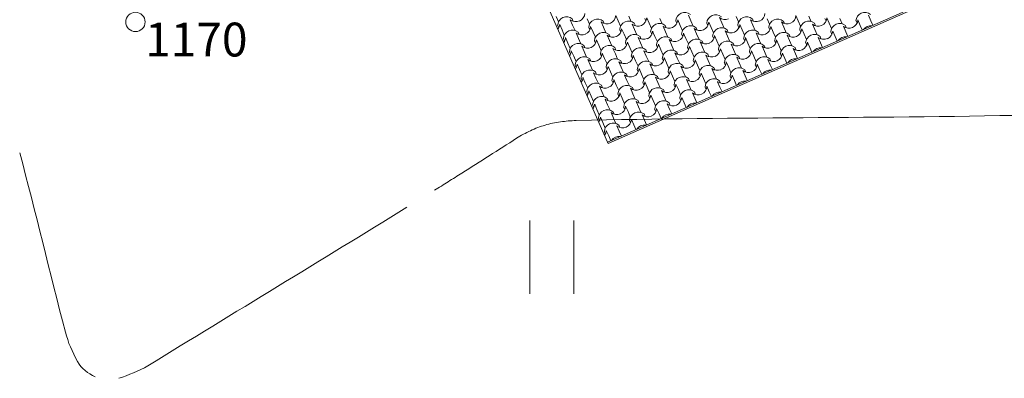
# Model space of a CAD drawing. Units: millimetres. Extents: x 560372270 to 562120300, y 6572342900 to 6573674190.
# Drawn here: x 561312706 to 561322897, y 6572972248 to 6572975958 of the extents above; entities that cross this region are included whole.
import ezdxf

# ---------------------------------------------------------------- set-up
doc = ezdxf.new("R2010")
doc.units = ezdxf.units.MM
doc.header["$MEASUREMENT"] = 0
for name, color, linetype, lineweight in [('HALJASTUS_Ном._пера__3', 3, 'Continuous', 18), ('HORISONTAAL_Ном._пера__30', 30, 'Continuous', 18), ('KORGUS_Ном._пера__7', 7, 'Continuous', 18), ('MOOTNR_Ном._пера__5', 5, 'Continuous', 18), ('Конструктив - Крыши_Ном._пера__152', 152, 'Continuous', 18), ('Конструктив - Крыши_Ном._пера__92', 92, 'Continuous', 18)]:
    doc.layers.add(name, color=color, linetype=linetype, lineweight=lineweight)
doc.layers.add('Конструктив - Крыши', color=7, linetype='Continuous')
doc.styles.add('СГЕНЕРИР_СТИЛЬ_1', font='txt')

# ---------------------------------------------------------------- blocks, each defined once
blk = doc.blocks.new('*X4', base_point=(561272866, 6572924402))
at = {"layer": 'Конструктив - Крыши_Ном._пера__92', "linetype": 'Continuous'}
for p, q in [((561318283, 6572975936), (561318259, 6572975991)), ((561318429, 6572975903), (561318405, 6572975958)), ((561318436, 6572975941), (561318425, 6572975967)), ((561318604, 6572975913), (561318579, 6572975969)), ((561318757, 6572975919), (561318746, 6572975944)), ((561318900, 6572975946), (561318876, 6572976001)), ((561318925, 6572975890), (561318900, 6572975946)), ((561319035, 6572975938), (561319010, 6572975994)), ((561319188, 6572975944), (561319176, 6572975970)), ((561319221, 6572975923), (561319197, 6572975979)), ((561319356, 6572975915), (561319331, 6572975971)), ((561319508, 6572975921), (561319497, 6572975947)), ((561319542, 6572975900), (561319517, 6572975956)), ((561319652, 6572975948), (561319627, 6572976004)), ((561319676, 6572975893), (561319652, 6572975948)), ((561319973, 6572975925), (561319948, 6572975981)), ((561320147, 6572975936), (561320123, 6572975991)), ((561320293, 6572975903), (561320269, 6572975958)), ((561320300, 6572975941), (561320289, 6572975967)), ((561320468, 6572975913), (561320444, 6572975969)), ((561320621, 6572975919), (561320610, 6572975944)), ((561320765, 6572975946), (561320740, 6572976001)), ((561320789, 6572975890), (561320765, 6572975946)), ((561320899, 6572975938), (561320875, 6572975994)), ((561321052, 6572975944), (561321041, 6572975970)), ((561321085, 6572975923), (561321061, 6572975979)), ((561321220, 6572975916), (561321195, 6572975971)), ((561321373, 6572975921), (561321362, 6572975947)), ((561321406, 6572975900), (561321382, 6572975956)), ((561321516, 6572975948), (561321492, 6572976004)), ((561321537, 6572975901), (561321516, 6572975948)), ((561318286, 6572975875), (561318274, 6572975901)), ((561318319, 6572975854), (561318295, 6572975910)), ((561318343, 6572975798), (561318319, 6572975854)), ((561318454, 6572975847), (561318429, 6572975903)), ((561318606, 6572975852), (561318595, 6572975878)), ((561318640, 6572975831), (561318615, 6572975887)), ((561318750, 6572975880), (561318725, 6572975935)), ((561318774, 6572975824), (561318750, 6572975880)), ((561318927, 6572975830), (561318916, 6572975855)), ((561318961, 6572975808), (561318936, 6572975864)), ((561319071, 6572975857), (561319046, 6572975912)), ((561319078, 6572975896), (561319066, 6572975921)), ((561319095, 6572975801), (561319071, 6572975857)), ((561319245, 6572975867), (561319221, 6572975923)), ((561319391, 6572975834), (561319367, 6572975890)), ((561319398, 6572975873), (561319387, 6572975898)), ((561319566, 6572975844), (561319542, 6572975900)), ((561319712, 6572975811), (561319688, 6572975867)), ((561319719, 6572975850), (561319708, 6572975876)), ((561319829, 6572975898), (561319818, 6572975924)), ((561319863, 6572975877), (561319838, 6572975933)), ((561319887, 6572975821), (561319863, 6572975877)), ((561319997, 6572975870), (561319973, 6572975925)), ((561320033, 6572975788), (561320009, 6572975844)), ((561320040, 6572975827), (561320029, 6572975853)), ((561320150, 6572975875), (561320139, 6572975901)), ((561320183, 6572975854), (561320159, 6572975910)), ((561320208, 6572975799), (561320183, 6572975854)), ((561320318, 6572975847), (561320293, 6572975903)), ((561320471, 6572975853), (561320460, 6572975878)), ((561320504, 6572975831), (561320480, 6572975887)), ((561320614, 6572975880), (561320590, 6572975935)), ((561320639, 6572975824), (561320614, 6572975880)), ((561320792, 6572975830), (561320780, 6572975855)), ((561320825, 6572975808), (561320800, 6572975864)), ((561320935, 6572975857), (561320911, 6572975912)), ((561320942, 6572975896), (561320931, 6572975921)), ((561320959, 6572975801), (561320935, 6572975857)), ((561321110, 6572975867), (561321085, 6572975923)), ((561321256, 6572975834), (561321231, 6572975890)), ((561321263, 6572975873), (561321251, 6572975898)), ((561321427, 6572975852), (561321406, 6572975900)), ((561318346, 6572975738), (561318335, 6572975764)), ((561318379, 6572975717), (561318355, 6572975773)), ((561318489, 6572975765), (561318465, 6572975821)), ((561318496, 6572975804), (561318485, 6572975830)), ((561318514, 6572975710), (561318489, 6572975765)), ((561318664, 6572975776), (561318640, 6572975831)), ((561318667, 6572975715), (561318655, 6572975741)), ((561318700, 6572975694), (561318676, 6572975750)), ((561318810, 6572975742), (561318786, 6572975798)), ((561318817, 6572975781), (561318806, 6572975807)), ((561318835, 6572975687), (561318810, 6572975742)), ((561318985, 6572975753), (561318961, 6572975808)), ((561319131, 6572975719), (561319106, 6572975775)), ((561319138, 6572975758), (561319127, 6572975784)), ((561319248, 6572975807), (561319237, 6572975832)), ((561319281, 6572975786), (561319257, 6572975841)), ((561319306, 6572975730), (561319281, 6572975786)), ((561319416, 6572975778), (561319391, 6572975834)), ((561319452, 6572975697), (561319427, 6572975752)), ((561319459, 6572975736), (561319447, 6572975761)), ((561319569, 6572975784), (561319557, 6572975809)), ((561319602, 6572975763), (561319578, 6572975818)), ((561319627, 6572975707), (561319602, 6572975763)), ((561319737, 6572975755), (561319712, 6572975811)), ((561319890, 6572975761), (561319878, 6572975787)), ((561319923, 6572975740), (561319898, 6572975795)), ((561320057, 6572975732), (561320033, 6572975788)), ((561320210, 6572975738), (561320199, 6572975764)), ((561320244, 6572975717), (561320219, 6572975773)), ((561320354, 6572975765), (561320329, 6572975821)), ((561320361, 6572975804), (561320349, 6572975830)), ((561320378, 6572975710), (561320354, 6572975765)), ((561320529, 6572975776), (561320504, 6572975831)), ((561320531, 6572975715), (561320520, 6572975741)), ((561320564, 6572975694), (561320540, 6572975750)), ((561320675, 6572975742), (561320650, 6572975798)), ((561320681, 6572975781), (561320670, 6572975807)), ((561320699, 6572975687), (561320675, 6572975742)), ((561320849, 6572975753), (561320825, 6572975808)), ((561320995, 6572975719), (561320971, 6572975775)), ((561321002, 6572975758), (561320991, 6572975784)), ((561321112, 6572975807), (561321101, 6572975832)), ((561321146, 6572975786), (561321121, 6572975841)), ((561321167, 6572975738), (561321146, 6572975786)), ((561321277, 6572975786), (561321256, 6572975834)), ((561318404, 6572975661), (561318379, 6572975717)), ((561318550, 6572975628), (561318525, 6572975684)), ((561318557, 6572975667), (561318545, 6572975692)), ((561318725, 6572975638), (561318700, 6572975694)), ((561318871, 6572975605), (561318846, 6572975661)), ((561318877, 6572975644), (561318866, 6572975670)), ((561318988, 6572975692), (561318976, 6572975718)), ((561319021, 6572975671), (561318996, 6572975727)), ((561319045, 6572975615), (561319021, 6572975671)), ((561319155, 6572975664), (561319131, 6572975719)), ((561319198, 6572975621), (561319187, 6572975647)), ((561319308, 6572975669), (561319297, 6572975695)), ((561319342, 6572975648), (561319317, 6572975704)), ((561319366, 6572975593), (561319342, 6572975648)), ((561319476, 6572975641), (561319452, 6572975697)), ((561319629, 6572975647), (561319618, 6572975672)), ((561319662, 6572975625), (561319638, 6572975681)), ((561319773, 6572975674), (561319748, 6572975729)), ((561319779, 6572975713), (561319768, 6572975738)), ((561319797, 6572975618), (561319773, 6572975674)), ((561319947, 6572975684), (561319923, 6572975740)), ((561319950, 6572975624), (561319939, 6572975649)), ((561319983, 6572975602), (561319959, 6572975658)), ((561320093, 6572975651), (561320069, 6572975706)), ((561320100, 6572975690), (561320089, 6572975715)), ((561320118, 6572975595), (561320093, 6572975651)), ((561320268, 6572975661), (561320244, 6572975717)), ((561320414, 6572975628), (561320390, 6572975684)), ((561320421, 6572975667), (561320410, 6572975692)), ((561320589, 6572975638), (561320564, 6572975694)), ((561320735, 6572975605), (561320710, 6572975661)), ((561320742, 6572975644), (561320731, 6572975670)), ((561320852, 6572975692), (561320841, 6572975718)), ((561320885, 6572975671), (561320861, 6572975727)), ((561320906, 6572975623), (561320885, 6572975671)), ((561321016, 6572975671), (561320995, 6572975719)), ((561318406, 6572975601), (561318395, 6572975626)), ((561318440, 6572975580), (561318415, 6572975635)), ((561318464, 6572975524), (561318440, 6572975580)), ((561318574, 6572975572), (561318550, 6572975628)), ((561318610, 6572975491), (561318586, 6572975546)), ((561318617, 6572975530), (561318606, 6572975555)), ((561318727, 6572975578), (561318716, 6572975603)), ((561318760, 6572975557), (561318736, 6572975612)), ((561318785, 6572975501), (561318760, 6572975557)), ((561318895, 6572975549), (561318871, 6572975605)), ((561319048, 6572975555), (561319037, 6572975581)), ((561319081, 6572975534), (561319057, 6572975589)), ((561319191, 6572975582), (561319167, 6572975638)), ((561319216, 6572975526), (561319191, 6572975582)), ((561319369, 6572975532), (561319357, 6572975558)), ((561319402, 6572975511), (561319378, 6572975567)), ((561319512, 6572975559), (561319488, 6572975615)), ((561319519, 6572975598), (561319508, 6572975624)), ((561319537, 6572975504), (561319512, 6572975559)), ((561319687, 6572975570), (561319662, 6572975625)), ((561319723, 6572975488), (561319698, 6572975544)), ((561319833, 6572975536), (561319808, 6572975592)), ((561319840, 6572975575), (561319829, 6572975601)), ((561319857, 6572975481), (561319833, 6572975536)), ((561320008, 6572975547), (561319983, 6572975602)), ((561320154, 6572975513), (561320129, 6572975569)), ((561320161, 6572975552), (561320149, 6572975578)), ((561320271, 6572975601), (561320259, 6572975626)), ((561320304, 6572975580), (561320280, 6572975635)), ((561320328, 6572975524), (561320304, 6572975580)), ((561320439, 6572975572), (561320414, 6572975628)), ((561320474, 6572975491), (561320450, 6572975546)), ((561320481, 6572975530), (561320470, 6572975555)), ((561320591, 6572975578), (561320580, 6572975604)), ((561320625, 6572975557), (561320600, 6572975612)), ((561320646, 6572975508), (561320625, 6572975557)), ((561320756, 6572975557), (561320735, 6572975605)), ((561318467, 6572975463), (561318455, 6572975489)), ((561318500, 6572975442), (561318476, 6572975498)), ((561318524, 6572975387), (561318500, 6572975442)), ((561318635, 6572975435), (561318610, 6572975491)), ((561318787, 6572975441), (561318776, 6572975466)), ((561318821, 6572975419), (561318796, 6572975475)), ((561318931, 6572975468), (561318906, 6572975523)), ((561318938, 6572975507), (561318927, 6572975532)), ((561318955, 6572975412), (561318931, 6572975468)), ((561319106, 6572975478), (561319081, 6572975534)), ((561319108, 6572975418), (561319097, 6572975443)), ((561319142, 6572975396), (561319117, 6572975452)), ((561319252, 6572975445), (561319227, 6572975501)), ((561319259, 6572975484), (561319247, 6572975509)), ((561319276, 6572975389), (561319252, 6572975445)), ((561319426, 6572975455), (561319402, 6572975511)), ((561319572, 6572975422), (561319548, 6572975478)), ((561319579, 6572975461), (561319568, 6572975486)), ((561319689, 6572975509), (561319678, 6572975535)), ((561319747, 6572975432), (561319723, 6572975488)), ((561319893, 6572975399), (561319869, 6572975455)), ((561319900, 6572975438), (561319889, 6572975464)), ((561320010, 6572975486), (561319999, 6572975512)), ((561320044, 6572975465), (561320019, 6572975521)), ((561320068, 6572975409), (561320044, 6572975465)), ((561320178, 6572975458), (561320154, 6572975513)), ((561320221, 6572975415), (561320210, 6572975441)), ((561320331, 6572975463), (561320320, 6572975489)), ((561320364, 6572975442), (561320340, 6572975498)), ((561320386, 6572975394), (561320364, 6572975442)), ((561320496, 6572975442), (561320474, 6572975491)), ((561318527, 6572975326), (561318516, 6572975352)), ((561318560, 6572975305), (561318536, 6572975361)), ((561318670, 6572975353), (561318646, 6572975409)), ((561318677, 6572975392), (561318666, 6572975418)), ((561318695, 6572975298), (561318670, 6572975353)), ((561318845, 6572975364), (561318821, 6572975419)), ((561318881, 6572975282), (561318857, 6572975338)), ((561318991, 6572975330), (561318967, 6572975386)), ((561318998, 6572975369), (561318987, 6572975395)), ((561319166, 6572975341), (561319142, 6572975396)), ((561319312, 6572975308), (561319287, 6572975363)), ((561319319, 6572975346), (561319308, 6572975372)), ((561319429, 6572975395), (561319418, 6572975420)), ((561319462, 6572975374), (561319438, 6572975429)), ((561319487, 6572975318), (561319462, 6572975374)), ((561319597, 6572975366), (561319572, 6572975422)), ((561319633, 6572975285), (561319608, 6572975340)), ((561319640, 6572975324), (561319628, 6572975349)), ((561319750, 6572975372), (561319738, 6572975398)), ((561319783, 6572975351), (561319759, 6572975406)), ((561319808, 6572975295), (561319783, 6572975351)), ((561319918, 6572975343), (561319893, 6572975399)), ((561320071, 6572975349), (561320059, 6572975375)), ((561320104, 6572975328), (561320079, 6572975384)), ((561320214, 6572975376), (561320189, 6572975432)), ((561320235, 6572975328), (561320214, 6572975376)), ((561318585, 6572975249), (561318560, 6572975305)), ((561318731, 6572975216), (561318706, 6572975272)), ((561318738, 6572975255), (561318726, 6572975280)), ((561318848, 6572975303), (561318836, 6572975329)), ((561318906, 6572975226), (561318881, 6572975282)), ((561319016, 6572975275), (561318991, 6572975330)), ((561319051, 6572975193), (561319027, 6572975249)), ((561319058, 6572975232), (561319047, 6572975258)), ((561319169, 6572975280), (561319157, 6572975306)), ((561319202, 6572975259), (561319177, 6572975315)), ((561319226, 6572975203), (561319202, 6572975259)), ((561319336, 6572975252), (561319312, 6572975308)), ((561319379, 6572975209), (561319368, 6572975235)), ((561319489, 6572975258), (561319478, 6572975283)), ((561319523, 6572975236), (561319498, 6572975292)), ((561319547, 6572975181), (561319523, 6572975236)), ((561319657, 6572975229), (561319633, 6572975285)), ((561319810, 6572975235), (561319799, 6572975260)), ((561319843, 6572975213), (561319819, 6572975269)), ((561319954, 6572975262), (561319929, 6572975317)), ((561319960, 6572975301), (561319949, 6572975326)), ((561319975, 6572975213), (561319954, 6572975262)), ((561320125, 6572975279), (561320104, 6572975328)), ((561318587, 6572975189), (561318576, 6572975214)), ((561318621, 6572975168), (561318596, 6572975223)), ((561318645, 6572975112), (561318621, 6572975168)), ((561318755, 6572975160), (561318731, 6572975216)), ((561318791, 6572975079), (561318767, 6572975134)), ((561318798, 6572975118), (561318787, 6572975143)), ((561318908, 6572975166), (561318897, 6572975192)), ((561318941, 6572975145), (561318917, 6572975200)), ((561318966, 6572975089), (561318941, 6572975145)), ((561319076, 6572975137), (561319051, 6572975193)), ((561319229, 6572975143), (561319218, 6572975169)), ((561319262, 6572975122), (561319238, 6572975178)), ((561319372, 6572975170), (561319348, 6572975226)), ((561319397, 6572975115), (561319372, 6572975170)), ((561319550, 6572975120), (561319538, 6572975146)), ((561319583, 6572975099), (561319559, 6572975155)), ((561319693, 6572975147), (561319669, 6572975203)), ((561319700, 6572975186), (561319689, 6572975212)), ((561319714, 6572975099), (561319693, 6572975147)), ((561319865, 6572975165), (561319843, 6572975213)), ((561318648, 6572975052), (561318636, 6572975077)), ((561318681, 6572975030), (561318657, 6572975086)), ((561318705, 6572974975), (561318681, 6572975030)), ((561318816, 6572975023), (561318791, 6572975079)), ((561318968, 6572975029), (561318957, 6572975054)), ((561319002, 6572975007), (561318977, 6572975063)), ((561319112, 6572975056), (561319087, 6572975111)), ((561319119, 6572975095), (561319108, 6572975120)), ((561319136, 6572975000), (561319112, 6572975056)), ((561319287, 6572975066), (561319262, 6572975122)), ((561319289, 6572975006), (561319278, 6572975031)), ((561319323, 6572974985), (561319298, 6572975040)), ((561319433, 6572975033), (561319408, 6572975089)), ((561319440, 6572975072), (561319428, 6572975097)), ((561319454, 6572974984), (561319433, 6572975033)), ((561319604, 6572975050), (561319583, 6572975099)), ((561318708, 6572974914), (561318697, 6572974940)), ((561318741, 6572974893), (561318717, 6572974949)), ((561318851, 6572974941), (561318827, 6572974997)), ((561318858, 6572974980), (561318847, 6572975006)), ((561318876, 6572974886), (561318851, 6572974941)), ((561319026, 6572974952), (561319002, 6572975007)), ((561319062, 6572974870), (561319038, 6572974926)), ((561319172, 6572974918), (561319148, 6572974974)), ((561319179, 6572974957), (561319168, 6572974983)), ((561319344, 6572974936), (561319323, 6572974985)), ((561318766, 6572974837), (561318741, 6572974893)), ((561318912, 6572974804), (561318887, 6572974860)), ((561318919, 6572974843), (561318907, 6572974869)), ((561319029, 6572974891), (561319017, 6572974917)), ((561319084, 6572974821), (561319062, 6572974870)), ((561319194, 6572974869), (561319172, 6572974918)), ((561318768, 6572974777), (561318757, 6572974802)), ((561318802, 6572974756), (561318777, 6572974811)), ((561318823, 6572974706), (561318802, 6572974756)), ((561318933, 6572974755), (561318912, 6572974804))]:
    blk.add_line(p, q, dxfattribs=at)
for centre, major_axis, start_param, end_param in [((561318366, 6572975896), (-84.2, -37), 3.607672, 5.817106), ((561318463, 6572976030), (-84.7, -37.2), 0.471039, 1.56782), ((561318463, 6572976029), (-84.7, -37.2), 1.573772, 2.670554), ((561318687, 6572975873), (-84.2, -37), 3.607672, 5.817106), ((561318783, 6572976007), (-84.7, -37.2), 1.573772, 2.670554), ((561319008, 6572975851), (-84.2, -37), 3.607672, 5.817106), ((561319104, 6572975984), (-84.7, -37.2), 1.573772, 2.670554), ((561319425, 6572975961), (-84.7, -37.2), 1.573772, 2.670554), ((561319589, 6572975942), (-84.2, -37), 3.607672, 5.817106), ((561319910, 6572975919), (-84.2, -37), 3.607672, 5.817106), ((561320007, 6572976053), (-84.7, -37.2), 0.471039, 1.56782), ((561320230, 6572975896), (-84.2, -37), 3.607672, 5.817106), ((561320328, 6572976030), (-84.7, -37.2), 0.471039, 1.56782), ((561320327, 6572976029), (-84.7, -37.2), 1.573772, 2.670554), ((561320551, 6572975873), (-84.2, -37), 3.607672, 5.817106), ((561320648, 6572976007), (-84.7, -37.2), 1.573772, 2.670554), ((561320872, 6572975851), (-84.2, -37), 3.607672, 5.817106), ((561320969, 6572975984), (-84.7, -37.2), 1.573772, 2.670554), ((561321289, 6572975961), (-84.7, -37.2), 1.573772, 2.670554), ((561321453, 6572975942), (-84.2, -37), 3.607672, 5.817106), ((561318202, 6572975915), (-84.7, -37.2), 2.080296, 2.670554), ((561318426, 6572975759), (-84.2, -37), 3.607672, 5.817106), ((561318523, 6572975892), (-84.7, -37.2), 1.573772, 2.670554), ((561318784, 6572976007), (-84.7, -37.2), 0.471039, 1.56782), ((561318844, 6572975869), (-84.7, -37.2), 1.573772, 2.670554), ((561319105, 6572975984), (-84.7, -37.2), 0.471039, 1.56782), ((561319328, 6572975828), (-84.2, -37), 3.607672, 5.817106), ((561319426, 6572975961), (-84.7, -37.2), 0.471039, 1.56782), ((561319649, 6572975805), (-84.2, -37), 3.607672, 5.817106), ((561319746, 6572975938), (-84.7, -37.2), 0.471039, 1.56782), ((561319746, 6572975938), (-84.7, -37.2), 1.573772, 2.670554), ((561319970, 6572975782), (-84.2, -37), 3.607672, 5.817106), ((561320067, 6572975915), (-84.7, -37.2), 0.471039, 1.56782), ((561320067, 6572975915), (-84.7, -37.2), 1.573772, 2.670554), ((561320291, 6572975759), (-84.2, -37), 3.607672, 5.817106), ((561320387, 6572975892), (-84.7, -37.2), 1.573772, 2.670554), ((561320648, 6572976007), (-84.7, -37.2), 0.471039, 1.56782), ((561320708, 6572975869), (-84.7, -37.2), 1.573772, 2.670554), ((561320969, 6572975984), (-84.7, -37.2), 0.471039, 1.56782), ((561321193, 6572975828), (-84.2, -37), 3.607672, 5.817106), ((561321290, 6572975961), (-84.7, -37.2), 0.471039, 1.56782), ((561321514, 6572975805), (-84.2, -37), 4.164002, 5.261894), ((561318263, 6572975778), (-84.7, -37.2), 2.081332, 2.670554), ((561318524, 6572975892), (-84.7, -37.2), 0.471039, 1.56782), ((561318583, 6572975755), (-84.7, -37.2), 1.573772, 2.670554), ((561318747, 6572975736), (-84.2, -37), 3.607672, 5.817106), ((561318844, 6572975869), (-84.7, -37.2), 0.471039, 1.56782), ((561319068, 6572975713), (-84.2, -37), 3.607672, 5.817106), ((561319165, 6572975847), (-84.7, -37.2), 0.471039, 1.56782), ((561319165, 6572975846), (-84.7, -37.2), 1.573772, 2.670554), ((561319389, 6572975690), (-84.2, -37), 3.607672, 5.817106), ((561319486, 6572975824), (-84.7, -37.2), 0.471039, 1.56782), ((561319485, 6572975823), (-84.7, -37.2), 1.573772, 2.670554), ((561319710, 6572975667), (-84.2, -37), 3.607672, 5.817106), ((561319806, 6572975801), (-84.7, -37.2), 1.573772, 2.670554), ((561320030, 6572975645), (-84.2, -37), 3.607672, 5.817106), ((561320127, 6572975778), (-84.7, -37.2), 1.573772, 2.670554), ((561320388, 6572975892), (-84.7, -37.2), 0.471039, 1.56782), ((561320448, 6572975755), (-84.7, -37.2), 1.573772, 2.670554), ((561320612, 6572975736), (-84.2, -37), 3.607672, 5.817106), ((561320709, 6572975870), (-84.7, -37.2), 0.471039, 1.56782), ((561320932, 6572975713), (-84.2, -37), 3.607672, 5.817106), ((561321029, 6572975847), (-84.7, -37.2), 0.471039, 1.56782), ((561321029, 6572975846), (-84.7, -37.2), 1.573772, 2.670554), ((561321253, 6572975690), (-84.2, -37), 4.160696, 5.2652), ((561318487, 6572975622), (-84.2, -37), 3.607672, 5.817106), ((561318584, 6572975755), (-84.7, -37.2), 0.471039, 1.56782), ((561318808, 6572975599), (-84.2, -37), 3.607672, 5.817106), ((561318905, 6572975732), (-84.7, -37.2), 0.471039, 1.56782), ((561318904, 6572975732), (-84.7, -37.2), 1.573772, 2.670554), ((561319128, 6572975576), (-84.2, -37), 3.607672, 5.817106), ((561319225, 6572975709), (-84.7, -37.2), 1.573772, 2.670554), ((561319449, 6572975553), (-84.2, -37), 3.607672, 5.817106), ((561319546, 6572975686), (-84.7, -37.2), 1.573772, 2.670554), ((561319807, 6572975801), (-84.7, -37.2), 0.471039, 1.56782), ((561319866, 6572975663), (-84.7, -37.2), 1.573772, 2.670554), ((561320127, 6572975778), (-84.7, -37.2), 0.471039, 1.56782), ((561320351, 6572975622), (-84.2, -37), 3.607672, 5.817106), ((561320448, 6572975755), (-84.7, -37.2), 0.471039, 1.56782), ((561320672, 6572975599), (-84.2, -37), 3.607672, 5.817106), ((561320769, 6572975732), (-84.7, -37.2), 0.471039, 1.56782), ((561320768, 6572975732), (-84.7, -37.2), 1.573772, 2.670554), ((561320993, 6572975576), (-84.2, -37), 4.157407, 5.268488), ((561318323, 6572975640), (-84.7, -37.2), 2.082369, 2.670554), ((561318547, 6572975484), (-84.2, -37), 3.607672, 5.817106), ((561318644, 6572975618), (-84.7, -37.2), 0.471039, 1.56782), ((561318644, 6572975618), (-84.7, -37.2), 1.573772, 2.670554), ((561318868, 6572975461), (-84.2, -37), 3.607672, 5.817106), ((561318964, 6572975595), (-84.7, -37.2), 1.573772, 2.670554), ((561319189, 6572975439), (-84.2, -37), 3.607672, 5.817106), ((561319225, 6572975709), (-84.7, -37.2), 0.471039, 1.56782), ((561319285, 6572975572), (-84.7, -37.2), 1.573772, 2.670554), ((561319546, 6572975686), (-84.7, -37.2), 0.471039, 1.56782), ((561319606, 6572975549), (-84.7, -37.2), 1.573772, 2.670554), ((561319770, 6572975530), (-84.2, -37), 3.607672, 5.817106), ((561319867, 6572975664), (-84.7, -37.2), 0.471039, 1.56782), ((561320091, 6572975507), (-84.2, -37), 3.607672, 5.817106), ((561320188, 6572975641), (-84.7, -37.2), 0.471039, 1.56782), ((561320187, 6572975640), (-84.7, -37.2), 1.573772, 2.670554), ((561320411, 6572975484), (-84.2, -37), 3.607672, 5.817106), ((561320509, 6572975618), (-84.7, -37.2), 0.471039, 1.56782), ((561320508, 6572975618), (-84.7, -37.2), 1.573772, 2.670554), ((561320732, 6572975462), (-84.2, -37), 4.154136, 5.271759), ((561318383, 6572975503), (-84.7, -37.2), 2.083406, 2.670554), ((561318607, 6572975347), (-84.2, -37), 3.607672, 5.817106), ((561318704, 6572975480), (-84.7, -37.2), 1.573772, 2.670554), ((561318965, 6572975595), (-84.7, -37.2), 0.471039, 1.56782), ((561319025, 6572975457), (-84.7, -37.2), 1.573772, 2.670554), ((561319286, 6572975572), (-84.7, -37.2), 0.471039, 1.56782), ((561319509, 6572975416), (-84.2, -37), 3.607672, 5.817106), ((561319607, 6572975549), (-84.7, -37.2), 0.471039, 1.56782), ((561319830, 6572975393), (-84.2, -37), 3.607672, 5.817106), ((561319927, 6572975526), (-84.7, -37.2), 0.471039, 1.56782), ((561319927, 6572975526), (-84.7, -37.2), 1.573772, 2.670554), ((561320151, 6572975370), (-84.2, -37), 3.607672, 5.817106), ((561320248, 6572975503), (-84.7, -37.2), 1.573772, 2.670554), ((561320472, 6572975347), (-84.2, -37), 4.150882, 5.275014), ((561318444, 6572975366), (-84.7, -37.2), 2.084444, 2.670554), ((561318705, 6572975480), (-84.7, -37.2), 0.471039, 1.56782), ((561318764, 6572975343), (-84.7, -37.2), 1.573772, 2.670554), ((561318928, 6572975324), (-84.2, -37), 3.607672, 5.817106), ((561319025, 6572975458), (-84.7, -37.2), 0.471039, 1.56782), ((561319249, 6572975301), (-84.2, -37), 3.607672, 5.817106), ((561319346, 6572975435), (-84.7, -37.2), 0.471039, 1.56782), ((561319346, 6572975434), (-84.7, -37.2), 1.573772, 2.670554), ((561319570, 6572975278), (-84.2, -37), 3.607672, 5.817106), ((561319667, 6572975412), (-84.7, -37.2), 0.471039, 1.56782), ((561319666, 6572975412), (-84.7, -37.2), 1.573772, 2.670554), ((561319891, 6572975256), (-84.2, -37), 3.607672, 5.817106), ((561319987, 6572975389), (-84.7, -37.2), 1.573772, 2.670554), ((561320248, 6572975503), (-84.7, -37.2), 0.471039, 1.56782), ((561318668, 6572975210), (-84.2, -37), 3.607672, 5.817106), ((561318765, 6572975343), (-84.7, -37.2), 0.471039, 1.56782), ((561318989, 6572975187), (-84.2, -37), 3.607672, 5.817106), ((561319086, 6572975320), (-84.7, -37.2), 0.471039, 1.56782), ((561319085, 6572975320), (-84.7, -37.2), 1.573772, 2.670554), ((561319309, 6572975164), (-84.2, -37), 3.607672, 5.817106), ((561319406, 6572975297), (-84.7, -37.2), 1.573772, 2.670554), ((561319630, 6572975141), (-84.2, -37), 3.607672, 5.817106), ((561319727, 6572975274), (-84.7, -37.2), 1.573772, 2.670554), ((561319988, 6572975389), (-84.7, -37.2), 0.471039, 1.56782), ((561320211, 6572975233), (-84.2, -37), 4.147645, 5.278251), ((561318504, 6572975228), (-84.7, -37.2), 2.085482, 2.670554), ((561318728, 6572975072), (-84.2, -37), 3.607672, 5.817106), ((561318825, 6572975206), (-84.7, -37.2), 0.471039, 1.56782), ((561318825, 6572975206), (-84.7, -37.2), 1.573772, 2.670554), ((561319049, 6572975050), (-84.2, -37), 3.607672, 5.817106), ((561319145, 6572975183), (-84.7, -37.2), 1.573772, 2.670554), ((561319406, 6572975297), (-84.7, -37.2), 0.471039, 1.56782), ((561319466, 6572975160), (-84.7, -37.2), 1.573772, 2.670554), ((561319727, 6572975274), (-84.7, -37.2), 0.471039, 1.56782), ((561319951, 6572975118), (-84.2, -37), 4.144424, 5.281472), ((561318564, 6572975091), (-84.7, -37.2), 2.086521, 2.670554), ((561318788, 6572974935), (-84.2, -37), 3.607672, 5.817106), ((561318885, 6572975068), (-84.7, -37.2), 1.573772, 2.670554), ((561319146, 6572975183), (-84.7, -37.2), 0.471039, 1.56782), ((561319206, 6572975045), (-84.7, -37.2), 1.573772, 2.670554), ((561319370, 6572975027), (-84.2, -37), 3.607672, 5.817106), ((561319467, 6572975160), (-84.7, -37.2), 0.471039, 1.56782), ((561319690, 6572975004), (-84.2, -37), 4.141219, 5.284677), ((561318625, 6572974954), (-84.7, -37.2), 2.087561, 2.670554), ((561318886, 6572975068), (-84.7, -37.2), 0.471039, 1.56782), ((561318945, 6572974931), (-84.7, -37.2), 1.573772, 2.670554), ((561319109, 6572974912), (-84.2, -37), 3.607672, 5.817106), ((561319206, 6572975046), (-84.7, -37.2), 0.471039, 1.56782), ((561319430, 6572974889), (-84.2, -37), 4.13803, 5.287865), ((561318849, 6572974798), (-84.2, -37), 3.607672, 5.817106), ((561318946, 6572974931), (-84.7, -37.2), 0.471039, 1.56782), ((561319170, 6572974775), (-84.2, -37), 4.134857, 5.291039), ((561318685, 6572974817), (-84.7, -37.2), 2.088601, 2.670554), ((561318909, 6572974660), (-84.2, -37), 4.131699, 5.294197)]:
    blk.add_ellipse(centre, major_axis=major_axis, ratio=0.997621, start_param=start_param, end_param=end_param, dxfattribs=at)
blk = doc.blocks.new('Крыша_2', base_point=(561316291, 6572980369))
at = {"layer": 'Конструктив - Крыши_Ном._пера__152', "linetype": 'Continuous', "flags": 128}
for points in [[(561316291, 6572980369), (561318790, 6572974692)], [(561318790, 6572974692), (561322735, 6572976428)], [(561318795, 6572974679), (561322741, 6572976415)], [(561318795, 6572974679), (561318792, 6572974687), (561318790, 6572974690), (561318790, 6572974692)]]:
    blk.add_lwpolyline(points, dxfattribs=at)
at = {"layer": 'Конструктив - Крыши', "color": 152, "linetype": 'Continuous', "lineweight": 18}
blk.add_blockref('*X4', (561272866, 6572924402), dxfattribs=at)

msp = doc.modelspace()

# ---------------------------------------------------------------- linework, layer by layer
at = {"layer": 'HALJASTUS_Ном._пера__3', "linetype": 'Continuous'}
for p, q in [((561317987, 6572973882), (561317987, 6572973121)), ((561318442, 6572973882), (561318442, 6572973121))]:
    msp.add_line(p, q, dxfattribs=at)
at = {"layer": 'HORISONTAAL_Ном._пера__30', "linetype": 'Continuous'}
for points, knots in [([(561325576, 6572975164), (561325345, 6572975132), (561325114, 6572975100), (561324884, 6572975068), (561324651, 6572975036), (561324416, 6572975019), (561324182, 6572975006), (561323947, 6572974994), (561323711, 6572974986), (561323476, 6572974980), (561321807, 6572974934), (561320136, 6572974954), (561318466, 6572974915), (561318411, 6572974914), (561318357, 6572974908), (561318302, 6572974901), (561318248, 6572974895), (561318196, 6572974883), (561318144, 6572974867), (561318092, 6572974852), (561318042, 6572974834), (561317993, 6572974810)], [0, 0, 0, 0, 1, 1, 1, 2, 2, 2, 3, 3, 3, 4, 4, 4, 5, 5, 5, 6, 6, 6, 7, 7, 7, 7]), ([(561317993, 6572974810), (561317943, 6572974786), (561317895, 6572974760), (561317848, 6572974731), (561317660, 6572974611), (561317472, 6572974491), (561317283, 6572974372), (561317236, 6572974342), (561317188, 6572974312), (561317141, 6572974282)], [0, 0, 0, 0, 1, 1, 1, 2, 2, 2, 3, 3, 3, 3]), ([(561313488, 6572972263), (561313411, 6572972298), (561313346, 6572972349), (561313304, 6572972422), (561313248, 6572972522), (561313207, 6572972620), (561313179, 6572972726), (561313018, 6572973344), (561312871, 6572973965), (561312706, 6572974581)], [0, 0, 0, 0, 1, 1, 1, 2, 2, 2, 3, 3, 3, 3]), ([(561316714, 6572974017), (561315821, 6572973469), (561314927, 6572972924), (561314033, 6572972378), (561313939, 6572972321), (561313833, 6572972282), (561313731, 6572972248)], [0, 0, 0, 0, 1, 1, 1, 2, 2, 2, 2])]:
    msp.add_open_spline(points, degree=3, knots=knots, dxfattribs=at)
msp.add_open_spline([(561317141, 6572974282), (561317094, 6572974252), (561317047, 6572974223), (561316999, 6572974193)], degree=3, dxfattribs=at)
at = {"layer": 'KORGUS_Ном._пера__7', "linetype": 'Continuous'}
msp.add_circle((561313904, 6572975935), 100, dxfattribs=at)

# ---------------------------------------------------------------- block references
at = {"layer": 'Конструктив - Крыши', "color": 152, "linetype": 'Continuous', "lineweight": 18}
msp.add_blockref('Крыша_2', (561316291, 6572980369), dxfattribs=at)

# ---------------------------------------------------------------- texts
at = {"layer": 'MOOTNR_Ном._пера__5', "linetype": 'Continuous', "insert": (561314004, 6572975928), "char_height": 350, "attachment_point": 1, "style": 'СГЕНЕРИР_СТИЛЬ_1'}
msp.add_mtext('\\A1;{\\fArial|b0|i0|c204|p34;1170}', dxfattribs=at)

doc.saveas('drawing.dxf')
